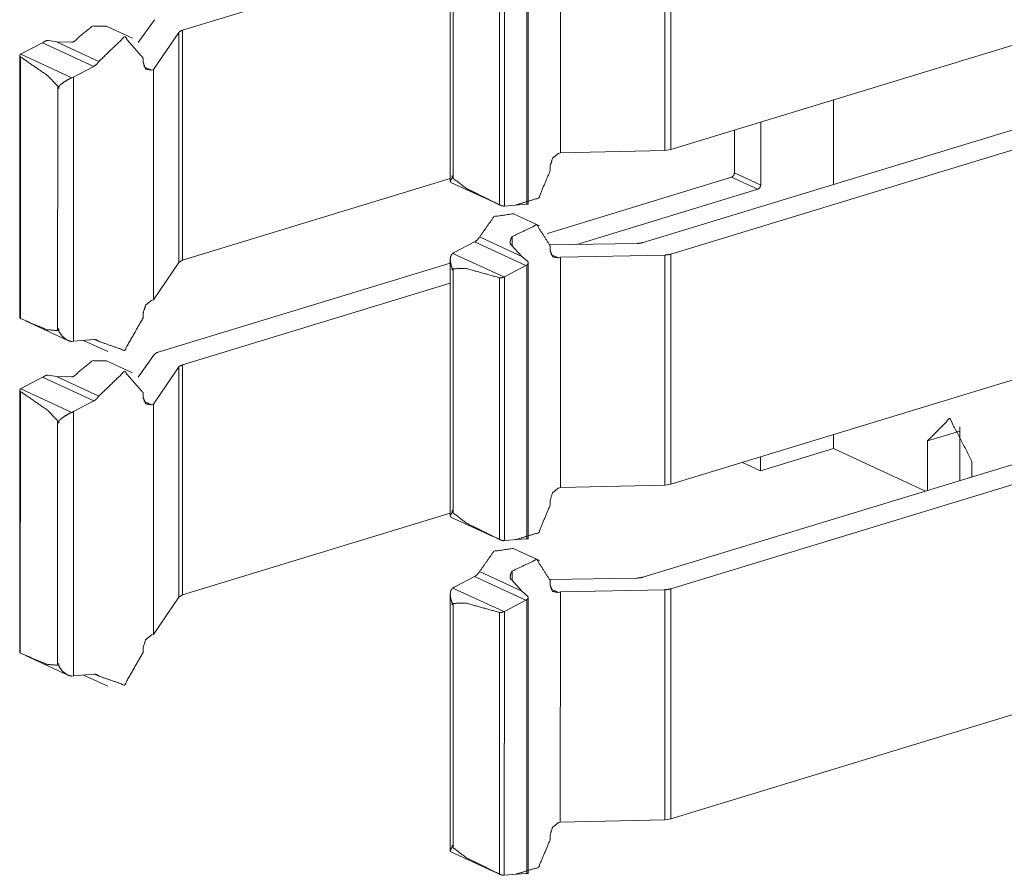
# Model space of a CAD drawing. Units: inches. Extents: x 1.29 to 8.88, y 3.35 to 7.39.
# Drawn here: x 8.58 to 8.75, y 3.35 to 3.5 of the extents above; entities that cross this region are included whole.
import ezdxf

# ---------------------------------------------------------------- set-up
doc = ezdxf.new("R2010")
doc.units = ezdxf.units.IN
doc.header["$MEASUREMENT"] = 0
doc.layers.add('1', color=7, linetype='Continuous', true_color=0xffffff)

msp = doc.modelspace()

# ---------------------------------------------------------------- linework, layer by layer
at = {"layer": '1', "color": 7, "linetype": 'Continuous', "lineweight": 13}
for p, q in [((8.690540313720703, 3.512980699539185), (8.690535545349121, 3.473144292831421)), ((8.691615104675293, 3.513137340545654), (8.691610336303711, 3.473300933837891)), ((8.653413772583008, 3.512181520462036), (8.65340805053711, 3.467799186706543)), ((8.666686058044434, 3.511254072189331), (8.666680335998535, 3.463874101638794)), ((8.666911125183105, 3.463845729827881), (8.666916847229004, 3.51164436340332)), ((8.672481536865234, 3.512588739395142), (8.672476768493652, 3.472750425338745)), ((8.653943061828613, 3.510324001312256), (8.653938293457031, 3.468309879302979)), ((8.607098579406738, 3.493974685668945), (8.653414726257324, 3.508113384246826)), ((8.661949157714844, 3.509045600891113), (8.661943435668945, 3.463741540908813)), ((8.662792205810547, 3.509213209152222), (8.662786483764648, 3.463537216186523)), ((8.691610336303711, 3.473300933837891), (8.790868759155273, 3.503618240356445)), ((8.598465919494629, 3.492596864700317), (8.5939302444458, 3.49468994140625)), ((8.602231979370117, 3.495795488357544), (8.59941577911377, 3.491868257522583)), ((8.606465339660645, 3.493603229522705), (8.602066993713379, 3.487146377563477)), ((8.606465339660645, 3.493603229522705), (8.606459617614746, 3.453766822814941)), ((8.607098579406738, 3.493974685668945), (8.60709285736084, 3.454138278961182)), ((8.579164505004883, 3.489867925643921), (8.582895278930664, 3.491812467575073)), ((8.582895278930664, 3.491812467575073), (8.59177017211914, 3.487717390060425)), ((8.583877563476562, 3.492198467254639), (8.585317611694336, 3.491942644119263)), ((8.587873458862305, 3.491914033889771), (8.585317611694336, 3.491942644119263)), ((8.585317611694336, 3.491942644119263), (8.59262466430664, 3.488570690155029)), ((8.578933715820312, 3.489561796188354), (8.578927993774414, 3.444133758544922)), ((8.57904052734375, 3.489368200302124), (8.579034805297852, 3.444064140319824)), ((8.579103469848633, 3.489832878112793), (8.579164505004883, 3.489867925643921)), ((8.579103469848633, 3.489832878112793), (8.587956428527832, 3.485747575759888)), ((8.600295066833496, 3.48915696144104), (8.60029411315918, 3.488343477249146)), ((8.588227272033691, 3.485871315002441), (8.59177017211914, 3.487717390060425)), ((8.60042667388916, 3.487659692764282), (8.6017484664917, 3.487049579620361)), ((8.686774253845215, 3.45720911026001), (8.786331176757812, 3.48759937286377)), ((8.588227272033691, 3.485871315002441), (8.587956428527832, 3.485747575759888)), ((8.588227272033691, 3.485871315002441), (8.58822250366211, 3.44011402130127)), ((8.6017484664917, 3.487049579620361), (8.602066993713379, 3.487146377563477)), ((8.602066993713379, 3.487146377563477), (8.60206127166748, 3.44730806350708)), ((8.585492134094238, 3.484257459640503), (8.585492134094238, 3.483975887298584)), ((8.585492134094238, 3.484257459640503), (8.585698127746582, 3.484162330627441)), ((8.585698127746582, 3.483880758285522), (8.585698127746582, 3.484162330627441)), ((8.691607475280762, 3.455206871032715), (8.79086685180664, 3.485506296157837)), ((8.585492134094238, 3.483975887298584), (8.58548641204834, 3.441961765289307)), ((8.585698127746582, 3.483880758285522), (8.585492134094238, 3.483975887298584)), ((8.585492134094238, 3.483975887298584), (8.585698127746582, 3.483880758285522)), ((8.719732284545898, 3.481917381286621), (8.719730377197266, 3.467290163040161)), ((8.707133293151855, 3.478042364120483), (8.707131385803223, 3.467161655426025)), ((8.702596664428711, 3.476656675338745), (8.702595710754395, 3.469254732131958)), ((8.67215633392334, 3.472652673721313), (8.672476768493652, 3.472750425338745)), ((8.690535545349121, 3.473144292831421), (8.672476768493652, 3.472750425338745)), ((8.690535545349121, 3.473144292831421), (8.691610336303711, 3.473300933837891)), ((8.670702934265137, 3.470470905303955), (8.670702934265137, 3.46963906288147)), ((8.653741836547852, 3.468749284744263), (8.653741836547852, 3.468468189239502)), ((8.653741836547852, 3.468749284744263), (8.653924942016602, 3.468664646148682)), ((8.653925895690918, 3.468383073806763), (8.653924942016602, 3.468664646148682)), ((8.702595710754395, 3.469254732131958), (8.707131385803223, 3.467161655426025)), ((8.60709285736084, 3.454138278961182), (8.653409957885742, 3.468285083770752)), ((8.65351390838623, 3.467623472213745), (8.66081714630127, 3.464253902435303)), ((8.653741836547852, 3.468468189239502), (8.653925895690918, 3.468383073806763)), ((8.670217514038086, 3.458791494369507), (8.702110290527344, 3.468527555465698)), ((8.702110290527344, 3.468527555465698), (8.706646919250488, 3.466434478759766)), ((8.675335884094238, 3.456876277923584), (8.706646919250488, 3.466434478759766)), ((8.662786483764648, 3.463537216186523), (8.66651725769043, 3.463871240615845)), ((8.662717819213867, 3.463533163070679), (8.662786483764648, 3.463537216186523)), ((8.66887378692627, 3.460108757019043), (8.664338111877441, 3.462201833724976)), ((8.654098510742188, 3.455475807189941), (8.657641410827637, 3.457321882247925)), ((8.657641410827637, 3.457321882247925), (8.666516304016113, 3.453226804733276)), ((8.658495903015137, 3.458175420761108), (8.665803909301758, 3.454803228378296)), ((8.664000511169434, 3.456786394119263), (8.665803909301758, 3.454803228378296)), ((8.664135932922363, 3.4582679271698), (8.664135932922363, 3.456649541854858)), ((8.685676574707031, 3.457051992416382), (8.670700073242188, 3.456798076629639)), ((8.654098510742188, 3.455475807189941), (8.653863906860352, 3.455335378646851)), ((8.653863906860352, 3.455335378646851), (8.662717819213867, 3.451250553131104)), ((8.67070198059082, 3.456668853759766), (8.67070198059082, 3.455854892730713)), ((8.670833587646484, 3.455170869827271), (8.67215633392334, 3.454560995101929)), ((8.690533638000488, 3.455050230026245), (8.672473907470703, 3.454658269882202)), ((8.690533638000488, 3.455050230026245), (8.69052791595459, 3.415213823318481)), ((8.691607475280762, 3.455206871032715), (8.69160270690918, 3.415370464324951)), ((8.606459617614746, 3.453766822814941), (8.60206127166748, 3.44730806350708)), ((8.602851867675781, 3.438227653503418), (8.65340518951416, 3.453659772872925)), ((8.606459617614746, 3.453766822814941), (8.60709285736084, 3.454138278961182)), ((8.653407096862793, 3.454251050949097), (8.653402328491211, 3.409868717193604)), ((8.666818618774414, 3.45392632484436), (8.665803909301758, 3.454803228378296)), ((8.666679382324219, 3.453323125839233), (8.666672706604004, 3.405943393707275)), ((8.666903495788574, 3.405915260314941), (8.666909217834473, 3.453713893890381)), ((8.67215633392334, 3.454560995101929), (8.672473907470703, 3.454658269882202)), ((8.672473907470703, 3.454658269882202), (8.672469139099121, 3.414819717407227)), ((8.653729438781738, 3.452488660812378), (8.653729438781738, 3.452770233154297)), ((8.653729438781738, 3.452770233154297), (8.653936386108398, 3.452675104141235)), ((8.653729438781738, 3.452488660812378), (8.653935432434082, 3.452393531799316)), ((8.653729438781738, 3.452488660812378), (8.653935432434082, 3.452393531799316)), ((8.653935432434082, 3.452393531799316), (8.6539306640625, 3.41037917137146)), ((8.653936386108398, 3.452675104141235), (8.653935432434082, 3.452393531799316)), ((8.662784576416016, 3.451282262802124), (8.666516304016113, 3.453226804733276)), ((8.607090950012207, 3.436043739318848), (8.65340805053711, 3.450182437896729)), ((8.661941528320312, 3.451114892959595), (8.661935806274414, 3.405810832977295)), ((8.662717819213867, 3.451250553131104), (8.662784576416016, 3.451282262802124)), ((8.662784576416016, 3.451282262802124), (8.662779808044434, 3.405606508255005)), ((8.6017427444458, 3.447210311889648), (8.60206127166748, 3.44730806350708)), ((8.600288391113281, 3.44502854347229), (8.600288391113281, 3.444196939468384)), ((8.69160270690918, 3.415370464324951), (8.790861129760742, 3.445687770843506)), ((8.579943656921387, 3.443637371063232), (8.58724594116211, 3.44026780128479)), ((8.58549690246582, 3.44202446937561), (8.585497856140137, 3.442306041717529)), ((8.58549690246582, 3.44202446937561), (8.585680961608887, 3.441939830780029)), ((8.585680961608887, 3.442221403121948), (8.585497856140137, 3.442306041717529)), ((8.585680961608887, 3.442221403121948), (8.585680961608887, 3.441939830780029)), ((8.58822250366211, 3.44011402130127), (8.587949752807617, 3.440099716186523)), ((8.58822250366211, 3.44011402130127), (8.591763496398926, 3.440430879592896)), ((8.589962005615234, 3.440269947052002), (8.594164848327637, 3.438330173492432)), ((8.591891288757324, 3.440435409545898), (8.592617988586426, 3.440099716186523)), ((8.598459243774414, 3.434666395187378), (8.59392261505127, 3.436759471893311)), ((8.602224349975586, 3.437864780426025), (8.599408149719238, 3.433937549591064)), ((8.606457710266113, 3.435672283172607), (8.602060317993164, 3.429215908050537)), ((8.606457710266113, 3.435672283172607), (8.606451988220215, 3.395835876464844)), ((8.607090950012207, 3.436043739318848), (8.607086181640625, 3.396207571029663)), ((8.579156875610352, 3.431937456130981), (8.582887649536133, 3.433881998062134)), ((8.582887649536133, 3.433881998062134), (8.59176254272461, 3.429786443710327)), ((8.583869934082031, 3.43426775932312), (8.585309982299805, 3.434012174606323)), ((8.58786678314209, 3.433983325958252), (8.585309982299805, 3.434012174606323)), ((8.585309982299805, 3.434012174606323), (8.59261703491211, 3.43064022064209)), ((8.578926086425781, 3.431631326675415), (8.578920364379883, 3.386203050613403)), ((8.579033851623535, 3.431437730789185), (8.579028129577637, 3.386133670806885)), ((8.579095840454102, 3.431901931762695), (8.579156875610352, 3.431937456130981)), ((8.579095840454102, 3.431901931762695), (8.587949752807617, 3.42781662940979)), ((8.600287437438965, 3.431226491928101), (8.600286483764648, 3.430412769317627)), ((8.588220596313477, 3.427940368652344), (8.59176254272461, 3.429786443710327)), ((8.600419044494629, 3.429728746414185), (8.601740837097168, 3.429118633270264)), ((8.686766624450684, 3.399278402328491), (8.786323547363281, 3.429668426513672)), ((8.588220596313477, 3.427940368652344), (8.587949752807617, 3.42781662940979)), ((8.588220596313477, 3.427940368652344), (8.588214874267578, 3.382183313369751)), ((8.601740837097168, 3.429118633270264), (8.602060317993164, 3.429215908050537)), ((8.602060317993164, 3.429215908050537), (8.602054595947266, 3.389377593994141)), ((8.585484504699707, 3.426326990127563), (8.585484504699707, 3.426045417785645)), ((8.585484504699707, 3.426326990127563), (8.585691452026367, 3.426231861114502)), ((8.585691452026367, 3.425950288772583), (8.585691452026367, 3.426231861114502)), ((8.69159984588623, 3.397275924682617), (8.79085922241211, 3.427575349807739)), ((8.585484504699707, 3.426045417785645), (8.585479736328125, 3.384031057357788)), ((8.585691452026367, 3.425950288772583), (8.585484504699707, 3.426045417785645)), ((8.585484504699707, 3.426045417785645), (8.585691452026367, 3.425950288772583)), ((8.741571426391602, 3.424582242965698), (8.73599624633789, 3.42288064956665)), ((8.741570472717285, 3.416007518768311), (8.741571426391602, 3.424582242965698)), ((8.719725608825684, 3.423986911773682), (8.719725608825684, 3.421553611755371)), ((8.73599624633789, 3.42288064956665), (8.735995292663574, 3.414305925369263)), ((8.707124710083008, 3.417707681655884), (8.719725608825684, 3.421553611755371)), ((8.719725608825684, 3.421553611755371), (8.73565673828125, 3.414202213287354)), ((8.707125663757324, 3.420111656188965), (8.707124710083008, 3.417707681655884)), ((8.743688583374023, 3.419331073760986), (8.743687629699707, 3.416653633117676)), ((8.703990936279297, 3.419154167175293), (8.707124710083008, 3.417707681655884)), ((8.672149658203125, 3.414722204208374), (8.672469139099121, 3.414819717407227)), ((8.69052791595459, 3.415213823318481), (8.672469139099121, 3.414819717407227)), ((8.69052791595459, 3.415213823318481), (8.69160270690918, 3.415370464324951)), ((8.670695304870605, 3.412539958953857), (8.670695304870605, 3.41170859336853)), ((8.653735160827637, 3.410818576812744), (8.653735160827637, 3.410537242889404)), ((8.653735160827637, 3.410818576812744), (8.653918266296387, 3.410734176635742)), ((8.653918266296387, 3.410452365875244), (8.653918266296387, 3.410734176635742)), ((8.607086181640625, 3.396207571029663), (8.653402328491211, 3.410354375839233)), ((8.653507232666016, 3.409692764282227), (8.660809516906738, 3.406322956085205)), ((8.653735160827637, 3.410537242889404), (8.653918266296387, 3.410452365875244)), ((8.662779808044434, 3.405606508255005), (8.666509628295898, 3.405940532684326)), ((8.662710189819336, 3.40560245513916), (8.662779808044434, 3.405606508255005)), ((8.668866157531738, 3.402178049087524), (8.66433048248291, 3.404271125793457)), ((8.654090881347656, 3.397545099258423), (8.657633781433105, 3.399391412734985)), ((8.657633781433105, 3.399391412734985), (8.666508674621582, 3.395296096801758)), ((8.658489227294922, 3.40024471282959), (8.665797233581543, 3.396872758865356)), ((8.663993835449219, 3.398855924606323), (8.665797233581543, 3.396872758865356)), ((8.664128303527832, 3.400336980819702), (8.664128303527832, 3.398719072341919)), ((8.6856689453125, 3.399121284484863), (8.670692443847656, 3.39886736869812)), ((8.654090881347656, 3.397545099258423), (8.653857231140137, 3.397404909133911)), ((8.653857231140137, 3.397404909133911), (8.662710189819336, 3.393319606781006)), ((8.670694351196289, 3.398738145828247), (8.670694351196289, 3.397924184799194)), ((8.670825958251953, 3.397240161895752), (8.672148704528809, 3.39663028717041)), ((8.690526008605957, 3.397119522094727), (8.672467231750488, 3.396727561950684)), ((8.690526008605957, 3.397119522094727), (8.690521240234375, 3.357283115386963)), ((8.69159984588623, 3.397275924682617), (8.691595077514648, 3.357439756393433)), ((8.606451988220215, 3.395835876464844), (8.602054595947266, 3.389377593994141)), ((8.606451988220215, 3.395835876464844), (8.607086181640625, 3.396207571029663)), ((8.653399467468262, 3.396320104598999), (8.65339469909668, 3.351938009262085)), ((8.6668119430542, 3.395995616912842), (8.665797233581543, 3.396872758865356)), ((8.66689682006836, 3.347984552383423), (8.666902542114258, 3.395783185958862)), ((8.672148704528809, 3.39663028717041), (8.672467231750488, 3.396727561950684)), ((8.672467231750488, 3.396727561950684), (8.67246150970459, 3.356889009475708)), ((8.653722763061523, 3.394557952880859), (8.653722763061523, 3.394839525222778)), ((8.653722763061523, 3.394839525222778), (8.653929710388184, 3.394744396209717)), ((8.653722763061523, 3.394557952880859), (8.653929710388184, 3.394462823867798)), ((8.653722763061523, 3.394557952880859), (8.653929710388184, 3.394462823867798)), ((8.653929710388184, 3.394462823867798), (8.653923988342285, 3.352448463439941)), ((8.653929710388184, 3.394744396209717), (8.653929710388184, 3.394462823867798)), ((8.6627779006958, 3.393351554870605), (8.666508674621582, 3.395296096801758)), ((8.666671752929688, 3.395392656326294), (8.666665077209473, 3.348012685775757)), ((8.661934852600098, 3.393184185028076), (8.6619291305542, 3.347880363464355)), ((8.662710189819336, 3.393319606781006), (8.6627779006958, 3.393351554870605)), ((8.6627779006958, 3.393351554870605), (8.662772178649902, 3.347675800323486)), ((8.60173511505127, 3.389279842376709), (8.602054595947266, 3.389377593994141)), ((8.60028076171875, 3.387097835540771), (8.60028076171875, 3.386266469955444)), ((8.691595077514648, 3.357439756393433), (8.790853500366211, 3.387757062911987)), ((8.579936027526855, 3.385706901550293), (8.587239265441895, 3.382336854934692)), ((8.585489273071289, 3.384093999862671), (8.585490226745605, 3.384375333786011)), ((8.585489273071289, 3.384093999862671), (8.585673332214355, 3.384009122848511)), ((8.585673332214355, 3.384290933609009), (8.585490226745605, 3.384375333786011)), ((8.585673332214355, 3.384290933609009), (8.585673332214355, 3.384009122848511)), ((8.588214874267578, 3.382183313369751), (8.587942123413086, 3.382168769836426)), ((8.588214874267578, 3.382183313369751), (8.591756820678711, 3.382500171661377)), ((8.589954376220703, 3.382339000701904), (8.594158172607422, 3.380399227142334)), ((8.59188461303711, 3.382504463195801), (8.592611312866211, 3.382169008255005)), ((8.672142028808594, 3.356791496276855), (8.67246150970459, 3.356889009475708)), ((8.690521240234375, 3.357283115386963), (8.67246150970459, 3.356889009475708)), ((8.690521240234375, 3.357283115386963), (8.691595077514648, 3.357439756393433)), ((8.670687675476074, 3.354609489440918), (8.670687675476074, 3.353777885437012)), ((8.653727531433105, 3.352888107299805), (8.653727531433105, 3.352606534957886)), ((8.653727531433105, 3.352888107299805), (8.653910636901855, 3.352803468704224)), ((8.653499603271484, 3.351762056350708), (8.660802841186523, 3.348392486572266)), ((8.653727531433105, 3.352606534957886), (8.653911590576172, 3.352521657943726)), ((8.653911590576172, 3.352521657943726), (8.653910636901855, 3.352803468704224)), ((8.662772178649902, 3.347675800323486), (8.666502952575684, 3.348009824752808)), ((8.662702560424805, 3.347671747207642), (8.662772178649902, 3.347675800323486))]:
    msp.add_line(p, q, dxfattribs=at)
for points, knots in [([(8.589192916315369, 3.49284920567095), (8.591506555694309, 3.494690839830128), (8.59393005835716, 3.494690026028024)], [0, 0, 0.5495867220200228, 1, 1]), ([(8.589192916315369, 3.49284920567095), (8.588951217090766, 3.492557864518062), (8.588559778279205, 3.492179446540149), (8.58826680952211, 3.491975182212286), (8.588069869413175, 3.491898684814601), (8.587927454045143, 3.491896243408291), (8.587873743106343, 3.491914147054558)], [0, 0, 0.2239300323871587, 0.545999130049699, 0.757270222729084, 0.882250291091267, 0.9665085854836487, 1, 1]), ([(8.592624719783885, 3.488570641114222), (8.597067265464375, 3.492837405540456), (8.600294804605028, 3.489156985529462)], [0, 0, 0.5571929745941464, 1, 1]), ([(8.60646505215027, 3.493603193319416), (8.606701868562254, 3.49380786454833), (8.607098190186434, 3.493974693979453)], [0, 0, 0.4212673738196306, 1, 1]), ([(8.583057662260558, 3.491908857340889), (8.582977095852357, 3.491857994709449), (8.58289490183995, 3.491812421791678)], [0, 0, 0.503422791819529, 1, 1]), ([(8.583877160978318, 3.49219857088957), (8.583803918789044, 3.492205895108498), (8.583648482587364, 3.492185956956973), (8.58346537711418, 3.492125328700297), (8.583248905754772, 3.492022789635314), (8.583057662260558, 3.491908857340889)], [0, 0, 0.08314067233152207, 0.2601464810719593, 0.4780091616010931, 0.748560387557856, 1, 1]), ([(8.579040735079957, 3.489368167175201), (8.579008996797938, 3.48939217433724), (8.578946334036004, 3.489484947776987), (8.578937382212871, 3.489602949081927), (8.578994348360084, 3.489733564319465), (8.579103397841891, 3.489832848176036)], [0, 0, 0.07105510692549252, 0.2709495632034651, 0.4822483092508915, 0.7366796764648084, 1, 1]), ([(8.579040735079957, 3.489368167175201), (8.583754276860759, 3.486118248476714), (8.585491744350747, 3.484257489968115)], [0, 0, 0.6922047121013695, 1, 1]), ([(8.592624719783885, 3.488570641114222), (8.59224060519125, 3.488067711414544), (8.591770227575694, 3.487717369609186)], [0, 0, 0.5189963473332205, 1, 1]), ([(8.601748255161056, 3.487049644983642), (8.600720423104917, 3.48724455058732), (8.600293990802925, 3.488343590327474)], [0, 0, 0.4701753648280961, 1, 1]), ([(8.587956750920853, 3.48574756161878), (8.58772318971728, 3.485647870861158), (8.58730245403001, 3.485437503017522), (8.586693730056936, 3.485072512774309), (8.586000370665147, 3.484554934636776), (8.58584574826557, 3.48441129856559), (8.585757857638441, 3.484311607807967), (8.585715539929083, 3.484242027728158), (8.585700077689125, 3.484188316789357), (8.58569845008492, 3.48416227512206)], [0, 0, 0.09047848111166953, 0.2580756036951473, 0.5109560373160703, 0.81923016884446, 0.8944226503859064, 0.9417742387790388, 0.9707897497536394, 0.990703540838056, 1, 1]), ([(8.670702521153657, 3.470470868540531), (8.67112895345565, 3.471829511151554), (8.672156785511788, 3.472652671978778)], [0, 0, 0.5195499394456333, 1, 1]), ([(8.670702521153657, 3.469639162791225), (8.668707078397006, 3.464911379473619), (8.664724330904733, 3.463710614470585)], [0, 0, 0.5522963155792374, 1, 1]), ([(8.702595425571758, 3.469254641297539), (8.70245382400583, 3.468801760427198), (8.702110399518347, 3.468527509118474)], [0, 0, 0.5191515622380771, 1, 1]), ([(8.65374207152422, 3.468468101564952), (8.653740443920015, 3.468445722007118), (8.653728236888469, 3.468394452474627), (8.653656622303401, 3.468270347653913), (8.653437709537684, 3.46791064712437), (8.653520717352194, 3.467639651024058)], [0, 0, 0.02431244125291645, 0.08141618318611346, 0.2366666636741778, 0.6929081973506823, 1, 1]), ([(8.653938197831053, 3.468309817055911), (8.653930873612126, 3.468336265624259), (8.653925990799507, 3.468383059245184)], [0, 0, 0.3684166125158429, 1, 1]), ([(8.653938197831053, 3.468309817055911), (8.656242071584757, 3.466558514930171), (8.661943569118648, 3.463741538950501)], [0, 0, 0.312744291156105, 1, 1]), ([(8.707131558494098, 3.467161542288522), (8.706989956928169, 3.466708661418181), (8.706646532440686, 3.466434410109457)], [0, 0, 0.5191515622380771, 1, 1]), ([(8.662717494918638, 3.463533205612123), (8.662561244914855, 3.463542157435256), (8.662358608191198, 3.46358610274882), (8.662147019644408, 3.463656903531785), (8.661963914171224, 3.463732587127367), (8.661943569118648, 3.463741538950501)], [0, 0, 0.1938563584069614, 0.4506867769683961, 0.7270540575071028, 0.9724680702673909, 1, 1]), ([(8.666517136937728, 3.463871340385936), (8.666599330950135, 3.463875409396451), (8.666679897358335, 3.463874188693296)], [0, 0, 0.5052772456932197, 1, 1]), ([(8.666679897358335, 3.463874188693296), (8.666771856995979, 3.46386727137542), (8.666871954654653, 3.463855064343875), (8.666911017155599, 3.46384570561969)], [0, 0, 0.3954069636543703, 0.8277728602774385, 1, 1]), ([(8.658496303410175, 3.458175539466765), (8.660974330813929, 3.461699302572924), (8.664337774905789, 3.462201825371551)], [0, 0, 0.5588346127533328, 1, 1]), ([(8.664135951984235, 3.45826790600546), (8.668386440368408, 3.460278404101018), (8.670701707351554, 3.456668784872988)], [0, 0, 0.5230058465466428, 1, 1]), ([(8.658496303410175, 3.458175539466765), (8.65811218881754, 3.457672609767087), (8.65764099739988, 3.457321861060677)], [0, 0, 0.5186153687928952, 1, 1]), ([(8.664135951984235, 3.45826790600546), (8.663947963698433, 3.457952150789481), (8.66380229312199, 3.457459800517142), (8.66380229312199, 3.457120445040175), (8.663863328279717, 3.456925132535446), (8.663952032708949, 3.456816083053639), (8.66400086083513, 3.456786379276878)], [0, 0, 0.2264707541455946, 0.5428993550593892, 0.7520379777518508, 0.8781459689079913, 0.9647774552668552, 1, 1]), ([(8.686774298886576, 3.457209149469406), (8.686259162155352, 3.457097251680239), (8.685676479849576, 3.45705208566352)], [0, 0, 0.4742347251815375, 1, 1]), ([(8.653864141839676, 3.455335370127159), (8.653708705637996, 3.455199465175951), (8.653516648341679, 3.454884116861024), (8.653407598859872, 3.454288820622651), (8.653544317613182, 3.453387534793535), (8.653626511625589, 3.453134849240541), (8.653684291574905, 3.452968019809418), (8.653716029856923, 3.452864260041281), (8.653728236888469, 3.452797528268832), (8.653729864492675, 3.45277026589838)], [0, 0, 0.07539798826845763, 0.2102308688629864, 0.4312345538155449, 0.7641253907264489, 0.8611584047419301, 0.9256304799038311, 0.9652537480762526, 0.9900267798497135, 1, 1]), ([(8.672155971709685, 3.454561037426117), (8.671127325851444, 3.454755943029795), (8.670701707351554, 3.455854982769949)], [0, 0, 0.4704278550118007, 1, 1]), ([(8.690533250800513, 3.455050132490044), (8.69110291227264, 3.455096519209917), (8.691607469576525, 3.455206789394879)], [0, 0, 0.5253124232149495, 1, 1]), ([(8.666679083556232, 3.453323244427395), (8.666597703345928, 3.453272381795955), (8.666516323135625, 3.453226808878185)], [0, 0, 0.5071222465588683, 1, 1]), ([(8.666819057517955, 3.453926271785747), (8.666862189029416, 3.453880291966925), (8.666905320540877, 3.453768394177757), (8.666898810124053, 3.453626385710777), (8.666821498924264, 3.453459556279654), (8.666679083556232, 3.453323244427395)], [0, 0, 0.08927975243224898, 0.259109801325386, 0.4604282002664544, 0.720821611509101, 1, 1]), ([(8.661941941514442, 3.451114992420798), (8.6560931457999, 3.452738934517413), (8.653936570226847, 3.452675051052324)], [0, 0, 0.737769576985641, 1, 1]), ([(8.661941941514442, 3.451114992420798), (8.66198670063011, 3.451103192290304), (8.662143764435996, 3.451094647368222), (8.662329311315489, 3.451122723540777), (8.662540086060176, 3.451182944896402), (8.662717494918638, 3.451250490470954)], [0, 0, 0.05783997413601709, 0.2543900617117897, 0.4888803462842698, 0.7627940914752432, 1, 1]), ([(8.600288294188204, 3.445028566492169), (8.600713912688093, 3.446387616004245), (8.601742558546334, 3.447210369930417)], [0, 0, 0.5195030902500023, 1, 1]), ([(8.578937382212871, 3.444133791079878), (8.57893982361918, 3.444117515037817), (8.579019576225278, 3.444071942120047), (8.579035038465236, 3.444064211000068)], [0, 0, 0.1310354421151447, 0.8623628308156435, 1, 1]), ([(8.58548686153813, 3.441961753266867), (8.583629765138994, 3.442130210302196), (8.579035038465236, 3.444064211000068)], [0, 0, 0.2722265784047313, 1, 1]), ([(8.600288294188204, 3.444196860742863), (8.597059941245448, 3.438546632741463), (8.59261820936706, 3.440099774055113)], [0, 0, 0.5803552884666493, 1, 1]), ([(8.58548686153813, 3.441961753266867), (8.58549255815285, 3.441982505220494), (8.585496627163366, 3.442024416028801)], [0, 0, 0.3382128499878193, 1, 1]), ([(8.585680546438653, 3.441939780610085), (8.585682174042859, 3.441916587250148), (8.585697636282816, 3.441852296884008), (8.585796106337284, 3.4416492532593), (8.586342167548423, 3.440936769518089), (8.587045292565449, 3.440373618462786), (8.587560429296673, 3.440151043587605), (8.587949426701925, 3.440099774055113)], [0, 0, 0.007580630084003077, 0.02913977181061139, 0.102715093243252, 0.3953949429866263, 0.6891095579819637, 0.8720732739896927, 1, 1]), ([(8.59176371715887, 3.44043099151105), (8.592234094774426, 3.440367921848065), (8.59261820936706, 3.440099774055113)], [0, 0, 0.5032528264578344, 1, 1]), ([(8.602224329391333, 3.437864666579117), (8.60246195960542, 3.438064861896464), (8.602851770812777, 3.438227622317072)], [0, 0, 0.4238165499545545, 1, 1]), ([(8.589185592096442, 3.434918702966115), (8.591499231475382, 3.436760337125293), (8.593922734138232, 3.43675952332319)], [0, 0, 0.5495867220200228, 1, 1]), ([(8.589185592096442, 3.434918702966115), (8.58894389287184, 3.434627361813227), (8.588552454060277, 3.434248943835314), (8.588259485303183, 3.434044679507451), (8.588062545194248, 3.433968182109766), (8.587920129826216, 3.433965740703457), (8.587866418887415, 3.433983237448672)], [0, 0, 0.223946903789773, 0.5460402668773587, 0.7573272772057851, 0.8823167618531784, 0.966581404458853, 1, 1]), ([(8.592617395564957, 3.430640138409387), (8.597059941245448, 3.43490649593457), (8.6002874803861, 3.431226482824627)], [0, 0, 0.5571971043806231, 1, 1]), ([(8.606457727931343, 3.435672283713529), (8.606694544343327, 3.435877361843495), (8.607090865967507, 3.436043784373567)], [0, 0, 0.4215641039426403, 1, 1]), ([(8.58305033804163, 3.433978354636054), (8.58296977163343, 3.433927492004614), (8.582887577621023, 3.433881919086843)], [0, 0, 0.503422791819529, 1, 1]), ([(8.58386983675939, 3.434267661283684), (8.583796594570117, 3.434275392403663), (8.583641158368437, 3.434255454252138), (8.583458052895253, 3.434194825995462), (8.583241581535844, 3.434092286930479), (8.58305033804163, 3.433978354636054)], [0, 0, 0.08318375260671663, 0.2601812444126782, 0.4780336882741483, 0.7485722018977138, 1, 1]), ([(8.57903341086103, 3.431437664470366), (8.579001672579011, 3.431461264731354), (8.578939009817077, 3.4315540381711), (8.578930057993944, 3.431672039476041), (8.578987024141156, 3.43180306161463), (8.579096073622964, 3.431901938570149)], [0, 0, 0.07063744370774369, 0.2705835594207046, 0.481936912154268, 0.7371003179739152, 1, 1]), ([(8.57903341086103, 3.431437664470366), (8.583746952641832, 3.428187745771879), (8.58548442013182, 3.42632698726328)], [0, 0, 0.6922047121013695, 1, 1]), ([(8.592617395564957, 3.430640138409387), (8.592233280972323, 3.430137208709709), (8.591762903356766, 3.429786460003299)], [0, 0, 0.5188928766060475, 1, 1]), ([(8.601740930942128, 3.429118735377756), (8.60071309888599, 3.429314047882485), (8.600286666583997, 3.430412680721588)], [0, 0, 0.4702736071418672, 1, 1]), ([(8.587949426701925, 3.427816652012893), (8.587715865498353, 3.427716961255271), (8.587295129811082, 3.427507000312687), (8.586686405838009, 3.427142010069474), (8.58599304644622, 3.426624431931941), (8.585838424046642, 3.426480795860755), (8.585750533419514, 3.426381105103133), (8.585708215710156, 3.426311525023323), (8.585692753470198, 3.426257407183471), (8.585691125865992, 3.426231772417225)], [0, 0, 0.09048482548845233, 0.2580289111917086, 0.510927076860431, 0.8192228246584436, 0.8944205787180433, 0.9417754874179971, 0.9707930329684649, 0.9908475866166143, 1, 1]), ([(8.743688362764715, 3.419331137484505), (8.739843147827855, 3.426754233367376), (8.73599630528679, 3.42288053535691)], [0, 0, 0.6049492558723065, 1, 1]), ([(8.74157166349471, 3.424582195554365), (8.741580615317844, 3.424952068610196), (8.741605843183038, 3.425312582941842)], [0, 0, 0.5058693532701364, 1, 1]), ([(8.67069519693473, 3.412539958934644), (8.671121629236723, 3.41389900844672), (8.672149461292861, 3.414722169273944)], [0, 0, 0.5196179848173927, 1, 1]), ([(8.67069519693473, 3.41170866008639), (8.668699754178078, 3.406980673318259), (8.664717006685805, 3.405779908315225)], [0, 0, 0.5523053470716095, 1, 1]), ([(8.653734747305293, 3.410537191959065), (8.653733119701087, 3.410515219302283), (8.653720912669542, 3.410463746319266), (8.653649298084474, 3.410339641498553), (8.653430385318757, 3.409980144419535), (8.653513393133267, 3.409708944868697)], [0, 0, 0.02387758505424973, 0.08120741826303489, 0.2364893808904832, 0.6926351010164306, 1, 1]), ([(8.653930873612126, 3.41037911090055), (8.653923549393198, 3.410405762919424), (8.65391866658058, 3.410452353089823)], [0, 0, 0.371080451020357, 1, 1]), ([(8.653930873612126, 3.41037911090055), (8.65623474736583, 3.408628012225336), (8.66193624489972, 3.40581083279514)], [0, 0, 0.3127321012275361, 1, 1]), ([(8.662710170699711, 3.405602499456762), (8.662553920695927, 3.405611654730421), (8.66235128397227, 3.405655193142934), (8.66213969542548, 3.40572640082695), (8.661956589952297, 3.405801880972007), (8.66193624489972, 3.40581083279514)], [0, 0, 0.193876282153471, 0.4506074331511659, 0.7271426852414116, 0.9724673110146843, 1, 1]), ([(8.6665098127188, 3.405940430780049), (8.666592006731207, 3.405944906691616), (8.666672573139408, 3.40594327908741)], [0, 0, 0.5053190871424679, 1, 1]), ([(8.666672573139408, 3.40594327908741), (8.666764532777051, 3.405936768670585), (8.666864630435725, 3.405924358188514), (8.666903692936671, 3.405915202914855)], [0, 0, 0.3953675886561474, 0.827935861898804, 1, 1]), ([(8.658488979191247, 3.400244629860879), (8.660967006595001, 3.403768596417564), (8.664330450686862, 3.40427111921619)], [0, 0, 0.5588441368750848, 1, 1]), ([(8.664128627765308, 3.400336996399574), (8.668379116149481, 3.402347697945658), (8.670694383132627, 3.398738078717628)], [0, 0, 0.5230104621827946, 1, 1]), ([(8.658488979191247, 3.400244629860879), (8.658104864598613, 3.399741700161201), (8.657633673180953, 3.399391358355842)], [0, 0, 0.5187186139636785, 1, 1]), ([(8.664128627765308, 3.400336996399574), (8.663940639479506, 3.40002144463412), (8.663794968903062, 3.399529094361782), (8.663794968903062, 3.399189738884814), (8.66385600406079, 3.398994426380085), (8.663944708490021, 3.398885173447752), (8.663993536616204, 3.398855876572043)], [0, 0, 0.2263947456454311, 0.5428676834428399, 0.7520356099174083, 0.8781612708900907, 0.9649022124541655, 1, 1]), ([(8.686766974667648, 3.399278443314046), (8.686251837936425, 3.399166748975404), (8.685669155630649, 3.399121379508159)], [0, 0, 0.4742075926065605, 1, 1]), ([(8.653856817620749, 3.397404867422324), (8.653701381419069, 3.397268962471117), (8.653509324122751, 3.396953614156189), (8.653400274640944, 3.39635811446729), (8.653536993394255, 3.395456828638174), (8.653619187406662, 3.395204143085181), (8.653676967355977, 3.395037313654058), (8.653708705637996, 3.39493355388592), (8.653720912669542, 3.394866822113471), (8.653722540273748, 3.394839559743019)], [0, 0, 0.07539247865333339, 0.2102155065011878, 0.4312761156499705, 0.7641426269729924, 0.861168550420491, 0.9256359143649104, 0.9652562871158147, 0.9900275086304919, 1, 1]), ([(8.672148647490758, 3.396630331270757), (8.671120001632517, 3.39682544032496), (8.670694383132627, 3.397924276614589)], [0, 0, 0.4704769779380331, 1, 1]), ([(8.690525926581586, 3.397119426334683), (8.691095588053713, 3.397165813054556), (8.691600145357597, 3.397275879788992)], [0, 0, 0.5253333784716856, 1, 1]), ([(8.666811733299028, 3.395995565630386), (8.666854864810489, 3.395949585811564), (8.66689799632195, 3.395837688022397), (8.666891485905126, 3.395695679555416), (8.666814174705337, 3.395528850124293), (8.666671759337305, 3.39539274172256)], [0, 0, 0.08929753553079957, 0.2591614118530461, 0.4605199101988607, 0.72096518764373, 1, 1]), ([(8.661934617295515, 3.393184286265438), (8.656085821580973, 3.394808024911526), (8.65392924600792, 3.394744344896964)], [0, 0, 0.7377683816086531, 1, 1]), ([(8.666671759337305, 3.39539274172256), (8.666590379127001, 3.39534187909112), (8.666508998916697, 3.395296102722824)], [0, 0, 0.5068555454134999, 1, 1]), ([(8.661934617295515, 3.393184286265438), (8.661979376411182, 3.393172486134944), (8.662136440217068, 3.393163941212862), (8.662321987096561, 3.393192017385417), (8.662532761841248, 3.393252238741042), (8.662710170699711, 3.393319580865068)], [0, 0, 0.05784519973902728, 0.2544130448042288, 0.4889245146063918, 0.7628630067740502, 1, 1]), ([(8.600280969969276, 3.387097860336809), (8.600706588469166, 3.388456706398358), (8.601735234327407, 3.389279867225582)], [0, 0, 0.519420889740301, 1, 1]), ([(8.578930057993944, 3.386203288375043), (8.578932499400253, 3.386186808882456), (8.579013065808454, 3.386141032514161), (8.579027714246308, 3.386133708295233)], [0, 0, 0.132532922096967, 0.8697097596382016, 1, 1]), ([(8.585479537319202, 3.384031047111506), (8.583622440920067, 3.384199707597361), (8.579027714246308, 3.386133708295233)], [0, 0, 0.2722285323202411, 1, 1]), ([(8.600280969969276, 3.386266358038029), (8.59705261702652, 3.380615723135577), (8.592610885148133, 3.382169067899753)], [0, 0, 0.5803650345231973, 1, 1]), ([(8.585479537319202, 3.384031047111506), (8.585485233933923, 3.384051799065134), (8.585489302944438, 3.384093913323966)], [0, 0, 0.3371398578591785, 1, 1]), ([(8.585673222219725, 3.384009074454724), (8.585674849823931, 3.383985881094787), (8.585690312063889, 3.383921590728647), (8.585788782118357, 3.383718547103939), (8.586334843329496, 3.383006266813254), (8.587037968346522, 3.382442912307425), (8.587553105077745, 3.38222054088277), (8.587942102482998, 3.382168864449227)], [0, 0, 0.007580782237134901, 0.02914035668383334, 0.1027171548691261, 0.3953502317285279, 0.689112214864524, 0.8720533028637856, 1, 1]), ([(8.591756392939942, 3.38250028535569), (8.592226770555499, 3.38243741914323), (8.592610885148133, 3.382169067899753)], [0, 0, 0.5031764508633184, 1, 1]), ([(8.670687872715803, 3.354609456229809), (8.671114305017795, 3.355968302291359), (8.672142137073934, 3.356791463118583)], [0, 0, 0.5195839643126269, 1, 1]), ([(8.670687872715803, 3.353777953931029), (8.668692429959151, 3.349050170613424), (8.664709682466878, 3.34784940561039)], [0, 0, 0.5522963155792374, 1, 1]), ([(8.653727423086366, 3.352606485803705), (8.65372579548216, 3.352584513146923), (8.653713588450614, 3.352533243614431), (8.653641973865547, 3.352408935343192), (8.65342306109983, 3.352049438264174), (8.65350606891434, 3.351778238713337)], [0, 0, 0.02387814624635449, 0.08099481021549804, 0.2364714361891924, 0.6926278770549539, 1, 1]), ([(8.653923549393198, 3.352448404745189), (8.653917038976374, 3.352475056764064), (8.653911342361653, 3.352521646934463)], [0, 0, 0.3688937508185399, 1, 1]), ([(8.653923549393198, 3.352448404745189), (8.656227423146902, 3.350697306069975), (8.661928920680793, 3.347880330090305)], [0, 0, 0.312735147115636, 1, 1]), ([(8.662702846480784, 3.347671793301402), (8.662546596477, 3.347680948575061), (8.662343959753343, 3.347724486987573), (8.662132371206553, 3.347795694671589), (8.66194926573337, 3.347871174816646), (8.661928920680793, 3.347880330090305)], [0, 0, 0.1938564201661338, 0.4505612699019437, 0.7270681918652945, 0.9723676849376689, 1, 1]), ([(8.666502488499873, 3.348009724624688), (8.66658468251228, 3.348014200536255), (8.66666524892048, 3.348012572932049)], [0, 0, 0.5053190871424679, 1, 1]), ([(8.66666524892048, 3.348012572932049), (8.666757208558124, 3.348006062515225), (8.666857306216798, 3.347993652033153), (8.666896368717744, 3.347984496759494)], [0, 0, 0.3953675886561474, 0.827935861898804, 1, 1])]:
    msp.add_open_spline(points, degree=1, knots=knots, dxfattribs=at)

doc.saveas('drawing.dxf')
